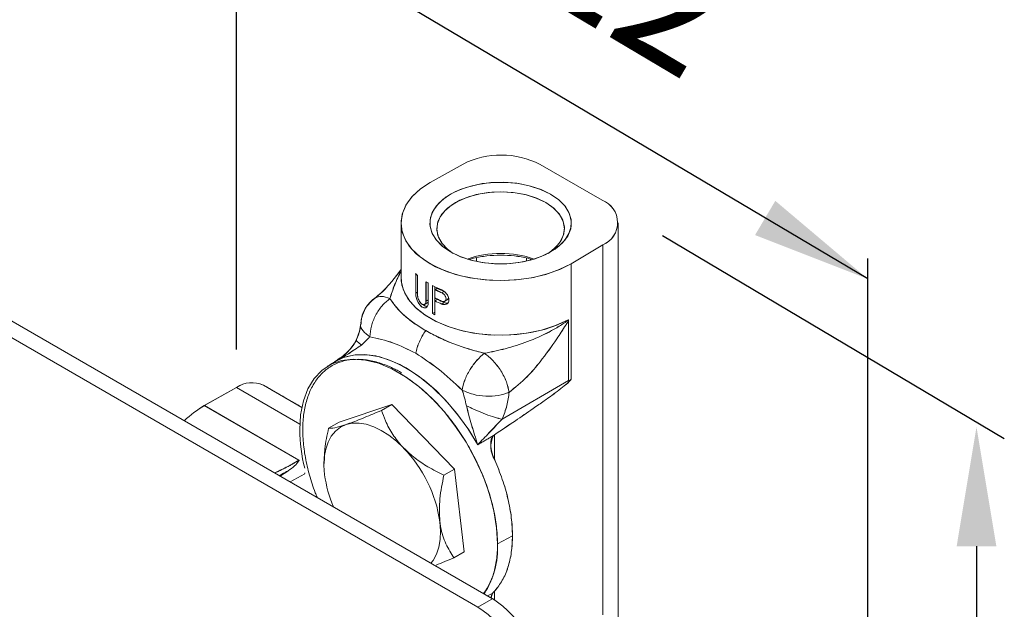
# Model space of a CAD drawing. Extents: x 1332 to 2527, y -1470 to -191.
# Drawn here: x 2149 to 2170, y -653 to -641 of the extents above; entities that cross this region are included whole.
import ezdxf

# ---------------------------------------------------------------- set-up
doc = ezdxf.new("R2010")
doc.units = 0
doc.header["$LTSCALE"] = 6
doc.header["$MEASUREMENT"] = 0
doc.layers.get('0').update_dxf_attribs({"linetype": 'CONTINUOUS'})
doc.layers.add('DIM', color=6, linetype='CONTINUOUS')
doc.styles.add('勝泰-2.7', font='simplex.shx', dxfattribs={"height": 2.7, "bigfont": 'chineset.shx'})

msp = doc.modelspace()

# ---------------------------------------------------------------- linework, layer by layer
at = {"color": 7, "linetype": 'Continuous', "lineweight": 15}
for p, q in [((2157.716, -644.365), (2158.404, -643.981)), ((2161.319, -644.74), (2160.019, -643.989)), ((2143.746, -644.269), (2159.02, -653.086)), ((2158.714, -653.262), (2143.441, -644.445)), ((2157.105, -645.217), (2157.105, -646.361)), ((2161.657, -653.506), (2161.657, -645.21)), ((2161.333, -645.672), (2160.669, -646.069)), ((2161.333, -653.428), (2161.333, -645.672)), ((2158.684, -646.021), (2158.684, -645.944)), ((2159.734, -646.014), (2159.734, -645.95)), ((2160.669, -646.069), (2160.669, -648.487)), ((2157.412, -646.276), (2157.412, -646.688)), ((2157.451, -646.724), (2157.451, -646.312)), ((2157.628, -646.445), (2157.628, -646.857)), ((2157.677, -646.888), (2157.677, -646.476)), ((2157.763, -646.526), (2157.763, -647.113)), ((2157.814, -646.552), (2157.814, -647.084)), ((2157.451, -646.665), (2157.412, -646.688)), ((2157.867, -646.583), (2157.816, -646.612)), ((2157.816, -646.612), (2157.816, -646.789)), ((2157.958, -646.678), (2158.009, -646.648)), ((2157.596, -646.924), (2157.652, -646.892)), ((2157.628, -646.857), (2157.677, -646.829)), ((2157.816, -646.847), (2157.867, -646.818)), ((2157.816, -647.141), (2157.816, -646.847)), ((2158.009, -646.883), (2157.958, -646.913)), ((2158.011, -646.86), (2158.078, -646.821)), ((2157.763, -647.113), (2157.814, -647.084)), ((2160.617, -648.518), (2160.617, -647.258)), ((2155.698, -648.135), (2155.562, -648.22)), ((2155.71, -648.128), (2155.823, -648.067)), ((2155.026, -649.078), (2154.219, -648.612)), ((2160.617, -648.518), (2159.223, -649.326)), ((2152.981, -649.038), (2153.658, -648.661)), ((2154.984, -649.427), (2153.658, -648.661)), ((2152.981, -649.038), (2154.965, -650.183)), ((2159.065, -649.651), (2159.042, -649.67)), ((2159.065, -649.651), (2159.065, -650.172)), ((2154.739, -650.408), (2154.571, -650.518)), ((2154.784, -650.641), (2155.089, -650.471)), ((2159.441, -651.767), (2159.127, -651.939)), ((2159.026, -652.97), (2158.918, -653.027)), ((2159.065, -652.927), (2159.065, -653.116)), ((2158.991, -653.102), (2158.714, -653.262)), ((2159.02, -653.086), (2158.991, -653.102))]:
    msp.add_line(p, q, dxfattribs=at)
at = {"linetype": 'Continuous', "lineweight": 15}
for p, q in [((2157.717, -644.365), (2158.404, -643.981)), ((2161.319, -644.74), (2160.019, -643.989)), ((2161.333, -645.672), (2160.669, -646.069)), ((2161.333, -653.426), (2161.333, -645.672)), ((2158.684, -646.021), (2158.684, -645.944)), ((2159.734, -646.014), (2159.734, -645.949)), ((2160.669, -646.069), (2160.669, -648.486)), ((2157.412, -646.276), (2157.412, -646.687)), ((2157.452, -646.723), (2157.452, -646.312)), ((2157.629, -646.445), (2157.629, -646.856)), ((2157.677, -646.887), (2157.677, -646.476)), ((2157.763, -646.525), (2157.763, -647.113)), ((2157.814, -646.552), (2157.814, -647.083)), ((2157.452, -646.664), (2157.412, -646.687)), ((2157.868, -646.582), (2157.817, -646.612)), ((2157.817, -646.612), (2157.817, -646.788)), ((2157.958, -646.677), (2158.009, -646.647)), ((2157.629, -646.856), (2157.677, -646.828)), ((2157.817, -646.847), (2157.868, -646.817)), ((2157.817, -647.141), (2157.817, -646.847)), ((2158.009, -646.883), (2157.958, -646.912)), ((2157.814, -647.083), (2157.763, -647.113)), ((2160.617, -648.517), (2160.617, -647.257)), ((2160.617, -648.517), (2159.223, -649.325)), ((2152.983, -649.037), (2153.659, -648.66)), ((2154.986, -649.427), (2153.659, -648.66)), ((2152.983, -649.037), (2154.966, -650.182)), ((2155.806, -649.389), (2156.912, -649.016)), ((2156.693, -649.142), (2156.912, -649.016)), ((2156.912, -649.016), (2158.223, -650.373)), ((2155.588, -649.515), (2155.806, -649.389)), ((2159.065, -649.65), (2159.065, -650.171)), ((2154.784, -650.64), (2155.09, -650.47)), ((2158.005, -650.499), (2158.223, -650.373)), ((2158.223, -650.373), (2158.429, -652.103)), ((2158.211, -652.229), (2158.429, -652.103)), ((2159.026, -652.968), (2158.917, -653.026)), ((2159.065, -652.926), (2159.065, -653.116))]:
    msp.add_line(p, q, dxfattribs=at)
at = {"color": 7, "linetype": 'Continuous', "lineweight": 15, "flags": 128}
for points in [[(2160.669, -646.069), (2160.42, -646.192), (2160.141, -646.291), (2159.838, -646.363), (2159.519, -646.407), (2159.193, -646.422), (2158.866, -646.407), (2158.547, -646.363), (2158.245, -646.291), (2157.965, -646.192), (2157.716, -646.069), (2157.503, -645.925), (2157.332, -645.764), (2157.207, -645.589), (2157.13, -645.405), (2157.105, -645.217), (2157.13, -645.028), (2157.207, -644.844), (2157.332, -644.67), (2157.503, -644.508), (2157.716, -644.365)], [(2158.144, -645.822), (2158.354, -645.923), (2158.594, -646), (2158.853, -646.05), (2159.124, -646.072), (2159.398, -646.065), (2159.664, -646.029), (2159.914, -645.965), (2160.14, -645.876), (2160.334, -645.764), (2160.488, -645.634), (2160.599, -645.489), (2160.662, -645.335), (2160.674, -645.177), (2160.636, -645.021), (2160.549, -644.871), (2160.416, -644.733), (2160.241, -644.611), (2160.031, -644.511), (2159.792, -644.434), (2159.532, -644.383), (2159.261, -644.362), (2158.988, -644.369), (2158.721, -644.405), (2158.471, -644.469), (2158.245, -644.558), (2158.052, -644.67), (2157.897, -644.8), (2157.786, -644.945), (2157.724, -645.099), (2157.711, -645.256), (2157.749, -645.413), (2157.836, -645.563), (2157.969, -645.701), (2158.144, -645.822)], [(2158.197, -645.852), (2158.079, -645.764), (2157.955, -645.63), (2157.879, -645.485), (2157.853, -645.335), (2157.879, -645.184), (2157.955, -645.039), (2158.079, -644.905), (2158.246, -644.788), (2158.449, -644.692), (2158.68, -644.62), (2158.931, -644.576), (2159.193, -644.561), (2159.454, -644.576), (2159.705, -644.62), (2159.937, -644.692), (2160.14, -644.788), (2160.306, -644.905), (2160.43, -645.039), (2160.506, -645.184), (2160.532, -645.335), (2160.506, -645.485), (2160.43, -645.63), (2160.306, -645.764), (2160.188, -645.852)], [(2160.61, -647.246), (2160.346, -647.366), (2160.052, -647.46), (2159.735, -647.525), (2159.404, -647.56), (2159.068, -647.564), (2158.735, -647.537), (2158.414, -647.479), (2158.113, -647.393), (2157.84, -647.279), (2157.602, -647.142), (2157.406, -646.984), (2157.255, -646.811), (2157.155, -646.625), (2157.108, -646.433), (2157.105, -646.361)], [(2157.412, -646.688), (2157.418, -646.751), (2157.437, -646.819), (2157.466, -646.884), (2157.505, -646.94), (2157.536, -646.969), (2157.581, -646.991), (2157.622, -646.991), (2157.654, -646.967), (2157.673, -646.924), (2157.677, -646.888)], [(2157.628, -646.857), (2157.623, -646.892), (2157.607, -646.916), (2157.584, -646.927), (2157.556, -646.922), (2157.526, -646.902), (2157.499, -646.869), (2157.475, -646.827), (2157.459, -646.781), (2157.452, -646.736), (2157.451, -646.724)], [(2157.958, -646.913), (2158.007, -646.925), (2158.052, -646.918), (2158.087, -646.893), (2158.107, -646.853), (2158.109, -646.805), (2158.094, -646.754), (2158.064, -646.704), (2158.023, -646.66), (2157.974, -646.627), (2157.958, -646.619)], [(2157.66, -646.885), (2157.659, -646.887), (2157.651, -646.89)], [(2156.262, -647.321), (2156.235, -647.479), (2156.174, -647.659)], [(2155.823, -648.067), (2155.916, -648.029), (2156.146, -647.978), (2156.395, -647.975), (2156.658, -648.021), (2156.932, -648.114), (2157.211, -648.253), (2157.49, -648.436), (2157.763, -648.659), (2158.027, -648.918), (2158.276, -649.208), (2158.506, -649.524), (2158.712, -649.861)], [(2159.127, -651.939), (2159.108, -651.602), (2159.05, -651.249), (2158.956, -650.886), (2158.825, -650.521), (2158.662, -650.16), (2158.469, -649.81), (2158.25, -649.477), (2158.008, -649.167), (2157.749, -648.888), (2157.476, -648.642), (2157.196, -648.436), (2156.913, -648.273), (2156.633, -648.155), (2156.36, -648.086), (2156.101, -648.066), (2155.859, -648.097), (2155.64, -648.176), (2155.447, -648.303), (2155.283, -648.476), (2155.153, -648.691), (2155.058, -648.944), (2155.001, -649.231), (2154.982, -649.546)]]:
    msp.add_lwpolyline(points, dxfattribs=at)
at = {"linetype": 'Continuous', "lineweight": 15, "flags": 128}
for points in [[(2160.669, -646.069), (2160.432, -646.186), (2160.168, -646.282), (2159.882, -646.354), (2159.581, -646.401), (2159.271, -646.421), (2158.959, -646.414), (2158.653, -646.381), (2158.358, -646.321), (2158.082, -646.237), (2157.831, -646.13), (2157.61, -646.003), (2157.425, -645.858), (2157.279, -645.699), (2157.176, -645.529), (2157.118, -645.352), (2157.107, -645.172), (2157.142, -644.993), (2157.222, -644.819), (2157.347, -644.654), (2157.513, -644.501), (2157.717, -644.365)], [(2158.144, -645.822), (2158.342, -645.918), (2158.566, -645.993), (2158.809, -646.044), (2159.064, -646.07), (2159.322, -646.07), (2159.577, -646.044), (2159.82, -645.993), (2160.043, -645.918), (2160.241, -645.822), (2160.408, -645.708), (2160.537, -645.578), (2160.625, -645.438), (2160.67, -645.291), (2160.67, -645.142), (2160.625, -644.995), (2160.537, -644.855), (2160.408, -644.726), (2160.241, -644.611), (2160.043, -644.515), (2159.82, -644.441), (2159.577, -644.39), (2159.322, -644.364), (2159.064, -644.364), (2158.809, -644.39), (2158.566, -644.441), (2158.342, -644.515), (2158.144, -644.611), (2157.978, -644.726), (2157.849, -644.855), (2157.76, -644.995), (2157.716, -645.142), (2157.716, -645.291), (2157.76, -645.438), (2157.849, -645.578), (2157.978, -645.708), (2158.144, -645.822)], [(2158.198, -645.851), (2158.088, -645.771), (2157.968, -645.646), (2157.889, -645.511), (2157.855, -645.37), (2157.867, -645.227), (2157.923, -645.089), (2158.023, -644.958), (2158.163, -644.84), (2158.337, -644.74), (2158.541, -644.659), (2158.767, -644.601), (2159.008, -644.569), (2159.255, -644.562), (2159.499, -644.582), (2159.734, -644.627), (2159.95, -644.697), (2160.14, -644.788), (2160.297, -644.897), (2160.418, -645.022), (2160.496, -645.157), (2160.53, -645.299), (2160.519, -645.441), (2160.462, -645.58), (2160.363, -645.71), (2160.223, -645.828), (2160.188, -645.851)], [(2160.61, -647.245), (2160.372, -647.355), (2160.11, -647.443), (2159.827, -647.509), (2159.531, -647.55), (2159.228, -647.565), (2158.924, -647.556), (2158.626, -647.52), (2158.34, -647.461), (2158.072, -647.377), (2157.828, -647.272), (2157.613, -647.148), (2157.431, -647.007), (2157.287, -646.853), (2157.184, -646.688), (2157.123, -646.515), (2157.105, -646.357)], [(2155.711, -648.127), (2155.9, -648.034), (2156.11, -647.982), (2156.337, -647.971), (2156.577, -648.001), (2156.827, -648.072), (2157.083, -648.183), (2157.34, -648.332), (2157.596, -648.516), (2157.846, -648.734), (2158.087, -648.981), (2158.313, -649.254), (2158.523, -649.548), (2158.712, -649.86)], [(2155.952, -649.438), (2155.833, -649.493), (2155.73, -649.574), (2155.643, -649.679), (2155.575, -649.806), (2155.526, -649.954), (2155.497, -650.119), (2155.489, -650.298), (2155.502, -650.49)], [(2157.16, -649.929), (2157.008, -649.785), (2156.851, -649.661), (2156.691, -649.56), (2156.532, -649.483), (2156.376, -649.431), (2156.225, -649.407), (2156.083, -649.409), (2155.952, -649.438)], [(2157.73, -652.342), (2157.778, -652.284), (2157.846, -652.156), (2157.895, -652.009), (2157.924, -651.844), (2157.932, -651.664), (2157.919, -651.473)]]:
    msp.add_lwpolyline(points, dxfattribs=at)
at = {"color": 7, "linetype": 'Continuous', "lineweight": 15}
for centre, radius, start, end in [((2159.204, -645.566), 1.775, 62.6565, 116.7662), ((2161.144, -645.209), 0.501, 292.2821, 69.4501), ((2159.193, -648.02), 2.167, 71.0292, 108.9708), ((2154.799, -644.642), 2.775, 309.1673, 326.1885), ((2158.357, -645.274), 1.378, 226.6861, 228.9093), ((2158.634, -644.905), 1.839, 236.8567, 238.6488), ((2158.83, -644.552), 2.243, 241.6019, 247.1177), ((2156.936, -647.344), 0.672, 122.5089, 176.863), ((2157.654, -646.861), 0.103, 218.6458, 271.2717), ((2158.852, -644.798), 2.296, 243.1963, 247.081), ((2158.868, -644.827), 2.228, 243.3081, 247.3195), ((2158.058, -646.788), 0.107, 242.7961, 286.6225), ((2158.77, -645.256), 2.113, 241.5309, 243.165), ((2155.167, -647.127), 1.138, 298.4594, 332.1517), ((2153.981, -649.131), 0.57, 65.3602, 124.6041), ((2154.683, -651.716), 3.173, 122.423, 131.9689), ((2158.408, -649.516), 3.426, 180.4948, 194.1438), ((2159.523, -649.901), 0.534, 154.246, 211.5684), ((2157.501, -652.045), 1.629, 324.996, 3.7457), ((2159.553, -653.179), 0.567, 158.366, 169.1661), ((2157.827, -654.95), 2.213, 2.6055, 57.3945), ((2157.522, -655.126), 2.213, 2.6055, 57.3945)]:
    msp.add_arc(centre, radius, start, end, dxfattribs=at)
at = {"linetype": 'Continuous', "lineweight": 15}
for centre, radius, start, end in [((2159.204, -645.566), 1.775, 62.6565, 116.7662), ((2161.143, -645.209), 0.501, 292.2821, 69.4501), ((2159.193, -648.023), 2.17, 71.0604, 108.9396), ((2158.357, -645.273), 1.378, 226.6862, 228.9092), ((2158.634, -644.905), 1.839, 236.8567, 238.6489), ((2158.83, -644.552), 2.243, 241.602, 247.1177), ((2158.852, -644.798), 2.296, 243.1963, 247.081), ((2158.868, -644.827), 2.228, 243.3081, 247.3195), ((2158.77, -645.256), 2.113, 241.5309, 243.165), ((2153.983, -649.13), 0.57, 65.3602, 124.6041), ((2154.649, -651.675), 3.12, 122.2771, 132.0159), ((2155.148, -651.877), 2.8, 8.2921, 44.0654), ((2158.273, -650.086), 2.8, 188.2921, 202.6134)]:
    msp.add_arc(centre, radius, start, end, dxfattribs=at)
for points, degree in [([(2157.105, -645.217), (2157.105, -646.36)], 1), ([(2161.656, -653.504), (2161.656, -645.21)], 1), ([(2157.817, -646.612), (2157.958, -646.677)], 1), ([(2158.009, -646.647), (2157.868, -646.582)], 1), ([(2157.596, -646.924), (2157.652, -646.891)], 1), ([(2157.958, -646.854), (2157.817, -646.788)], 1), ([(2158.012, -646.859), (2158.078, -646.821)], 1), ([(2156.267, -647.319), (2156.272, -647.306)], 1), ([(2156.276, -647.773), (2156.453, -647.601)], 1), ([(2155.701, -648.133), (2155.563, -648.219)], 1), ([(2155.784, -648.083), (2155.711, -648.127)], 1), ([(2155.03, -649.079), (2154.22, -648.612)], 1), ([(2159.043, -649.668), (2159, -649.693)], 1), ([(2159.065, -649.65), (2159.043, -649.668)], 1), ([(2159, -649.693), (2158.712, -649.86)], 1), ([(2154.966, -650.182), (2154.916, -650.214)], 1), ([(2155.489, -650.256), (2155.489, -650.276)], 1), ([(2154.74, -650.407), (2154.571, -650.517)], 1), ([(2155.09, -650.448), (2155.09, -650.465)], 1), ([(2157.843, -652.384), (2157.958, -652.337), (2158.084, -652.283), (2158.211, -652.229)], 3), ([(2159.069, -652.922), (2159.026, -652.968)], 1)]:
    msp.add_open_spline(points, degree=degree, dxfattribs=at)
for points, knots in [([(2158.537, -645.981), (2158.566, -645.972), (2158.68, -645.935), (2158.903, -645.901), (2159.193, -645.883), (2159.483, -645.901), (2159.7, -645.933), (2159.808, -645.968), (2159.831, -645.976)], [0, 0, 0, 0, 0.074871, 0.291239, 0.507607, 0.723975, 0.940344, 1, 1, 1, 1]), ([(2157.105, -646.188), (2157.102, -646.192), (2157.073, -646.235), (2157.021, -646.302), (2156.945, -646.4), (2156.855, -646.507), (2156.724, -646.652), (2156.614, -646.742), (2156.552, -646.793)], [0, 0, 0, 0, 0.017079, 0.178689, 0.281631, 0.445564, 0.686222, 1, 1, 1, 1]), ([(2156.873, -646.8), (2156.903, -646.704), (2156.961, -646.515), (2157.058, -646.317), (2157.105, -646.219)], [0, 0, 0, 0, 0.508407, 1, 1, 1, 1]), ([(2156.576, -646.776), (2156.521, -646.821), (2156.411, -646.91), (2156.312, -647.092), (2156.265, -647.231), (2156.266, -647.301), (2156.266, -647.306)], [0, 0, 0, 0, 0.333301, 0.663502, 0.974126, 1, 1, 1, 1]), ([(2156.558, -646.789), (2156.601, -646.77), (2156.687, -646.732), (2156.811, -646.777), (2156.873, -646.8)], [0, 0, 0, 0, 0.498647, 1, 1, 1, 1]), ([(2157.412, -646.687), (2157.413, -646.708), (2157.416, -646.749), (2157.435, -646.819), (2157.465, -646.886), (2157.505, -646.942), (2157.55, -646.981), (2157.596, -646.997), (2157.636, -646.989), (2157.665, -646.958), (2157.676, -646.92), (2157.677, -646.894), (2157.677, -646.887)], [0, 0, 0, 0, 0.104893, 0.209727, 0.316145, 0.424959, 0.534447, 0.642868, 0.749982, 0.856558, 0.963187, 1, 1, 1, 1]), ([(2157.629, -646.856), (2157.628, -646.869), (2157.625, -646.894), (2157.609, -646.918), (2157.586, -646.929), (2157.557, -646.924), (2157.527, -646.903), (2157.498, -646.87), (2157.474, -646.827), (2157.458, -646.78), (2157.452, -646.745), (2157.452, -646.727), (2157.452, -646.723)], [0, 0, 0, 0, 0.106676, 0.213352, 0.320036, 0.426867, 0.534208, 0.642467, 0.751528, 0.860366, 0.967644, 1, 1, 1, 1]), ([(2157.958, -646.912), (2157.975, -646.918), (2158.008, -646.928), (2158.055, -646.92), (2158.09, -646.895), (2158.108, -646.86), (2158.112, -646.819), (2158.105, -646.774), (2158.08, -646.721), (2158.041, -646.674), (2157.998, -646.638), (2157.97, -646.624), (2157.958, -646.618)], [0, 0, 0, 0, 0.109235, 0.218452, 0.327885, 0.43568, 0.499958, 0.604272, 0.708529, 0.814367, 0.922783, 1, 1, 1, 1]), ([(2158.048, -646.801), (2158.047, -646.79), (2158.045, -646.772), (2158.033, -646.747), (2158.018, -646.723), (2157.993, -646.696), (2157.969, -646.683), (2157.958, -646.677)], [0, 0, 0, 0, 0.236463, 0.368115, 0.500224, 0.750123, 1, 1, 1, 1]), ([(2158.073, -646.824), (2158.081, -646.817), (2158.092, -646.808), (2158.099, -646.788), (2158.1, -646.777), (2158.1, -646.771)], [0, 0, 0, 0, 0.497335, 0.752078, 1, 1, 1, 1]), ([(2156.873, -646.8), (2156.816, -646.847), (2156.701, -646.941), (2156.565, -647.148), (2156.472, -647.378), (2156.459, -647.527), (2156.453, -647.601)], [0, 0, 0, 0, 0.250004, 0.5, 0.749996, 1, 1, 1, 1]), ([(2157.623, -647.47), (2157.538, -647.418), (2157.369, -647.315), (2157.164, -647.149), (2156.997, -646.98), (2156.914, -646.859), (2156.873, -646.8)], [0, 0, 0, 0, 0.258412, 0.512048, 0.75891, 1, 1, 1, 1]), ([(2157.655, -646.963), (2157.643, -646.962), (2157.617, -646.959), (2157.586, -646.942), (2157.572, -646.925), (2157.571, -646.924)], [0, 0, 0, 0, 0.453531, 0.97188, 1, 1, 1, 1]), ([(2157.677, -646.842), (2157.677, -646.849), (2157.674, -646.868), (2157.664, -646.885), (2157.654, -646.889), (2157.651, -646.89)], [0, 0, 0, 0, 0.295048, 0.823592, 1, 1, 1, 1]), ([(2157.958, -646.854), (2157.969, -646.857), (2157.993, -646.864), (2158.018, -646.857), (2158.033, -646.845), (2158.045, -646.828), (2158.047, -646.812), (2158.048, -646.801)], [0, 0, 0, 0, 0.249867, 0.499861, 0.631998, 0.763741, 1, 1, 1, 1]), ([(2158.088, -646.891), (2158.074, -646.893), (2158.049, -646.897), (2158.021, -646.887), (2158.009, -646.883)], [0, 0, 0, 0, 0.559971, 1, 1, 1, 1]), ([(2156.262, -647.321), (2156.257, -647.365), (2156.246, -647.463), (2156.2, -647.589), (2156.175, -647.658)], [0, 0, 0, 0, 0.455547, 1, 1, 1, 1]), ([(2156.453, -647.601), (2156.401, -647.56), (2156.297, -647.478), (2156.244, -647.373), (2156.265, -647.323), (2156.267, -647.319)], [0, 0, 0, 0, 0.479403, 0.958779, 1, 1, 1, 1]), ([(2160.61, -647.245), (2160.61, -647.245), (2160.61, -647.246), (2160.61, -647.246), (2160.609, -647.247), (2160.607, -647.25), (2160.601, -647.255), (2160.588, -647.265), (2160.561, -647.286), (2160.504, -647.325), (2160.387, -647.4), (2160.141, -647.539), (2159.766, -647.704), (2159.307, -647.853), (2159.001, -647.915), (2158.855, -647.944)], [0, 0, 0, 0, 0.000217, 0.000452, 0.001007, 0.002436, 0.005943, 0.013682, 0.029911, 0.062919, 0.129298, 0.261772, 0.522543, 0.77217, 1, 1, 1, 1]), ([(2159.37, -648.762), (2159.499, -648.659), (2159.728, -648.475), (2160.06, -648.082), (2160.325, -647.714), (2160.51, -647.428), (2160.594, -647.3), (2160.612, -647.266), (2160.617, -647.257)], [0, 0, 0, 0, 0.268125, 0.479233, 0.774687, 0.942576, 0.98486, 1, 1, 1, 1]), ([(2160.61, -647.245), (2160.611, -647.245), (2160.612, -647.245), (2160.613, -647.246), (2160.615, -647.248), (2160.616, -647.252), (2160.617, -647.255), (2160.617, -647.257)], [0, 0, 0, 0, 0.097814, 0.204127, 0.434444, 0.687701, 1, 1, 1, 1]), ([(2156.453, -647.601), (2156.616, -647.635), (2156.926, -647.699), (2157.257, -647.865), (2157.414, -647.944)], [0, 0, 0, 0, 0.523304, 1, 1, 1, 1]), ([(2157.414, -647.944), (2157.423, -647.904), (2157.441, -647.824), (2157.488, -647.701), (2157.548, -647.581), (2157.598, -647.507), (2157.623, -647.47)], [0, 0, 0, 0, 0.25, 0.5, 0.75, 1, 1, 1, 1]), ([(2158.855, -647.944), (2158.745, -647.916), (2158.523, -647.861), (2158.205, -647.75), (2157.897, -647.62), (2157.715, -647.521), (2157.623, -647.47)], [0, 0, 0, 0, 0.24109, 0.487952, 0.741588, 1, 1, 1, 1]), ([(2156.175, -647.658), (2156.151, -647.701), (2156.101, -647.794), (2155.949, -647.959), (2155.807, -648.059), (2155.711, -648.127)], [0, 0, 0, 0, 0.220023, 0.4704486, 1, 1, 1, 1]), ([(2156.276, -647.773), (2156.185, -647.835), (2156.022, -647.944), (2155.857, -648.041), (2155.784, -648.083)], [0, 0, 0, 0, 0.559295, 1, 1, 1, 1]), ([(2156.175, -647.659), (2156.175, -647.659), (2156.16, -647.665), (2156.186, -647.703), (2156.246, -647.75), (2156.276, -647.773)], [0, 0, 0, 0, 0.007366, 0.503679, 1, 1, 1, 1]), ([(2158.384, -648.716), (2158.218, -648.56), (2157.901, -648.262), (2157.571, -648.047), (2157.414, -647.944)], [0, 0, 0, 0, 0.523304, 1, 1, 1, 1]), ([(2158.855, -647.944), (2158.801, -647.99), (2158.689, -648.085), (2158.542, -648.289), (2158.43, -648.511), (2158.399, -648.649), (2158.384, -648.716)], [0, 0, 0, 0, 0.2426375, 0.5000002, 0.7573628, 1, 1, 1, 1]), ([(2159.37, -648.762), (2159.356, -648.69), (2159.328, -648.547), (2159.205, -648.311), (2159.042, -648.093), (2158.917, -647.994), (2158.855, -647.944)], [0, 0, 0, 0, 0.2500063, 0.5000001, 0.7499941, 1, 1, 1, 1]), ([(2157.118, -648.353), (2157.102, -648.344), (2157.07, -648.326), (2157.022, -648.3), (2156.974, -648.276), (2156.927, -648.253), (2156.879, -648.231), (2156.8, -648.197), (2156.69, -648.156), (2156.55, -648.115), (2156.413, -648.087), (2156.236, -648.067), (2156.023, -648.073), (2155.789, -648.133), (2155.581, -648.242), (2155.402, -648.4), (2155.257, -648.602), (2155.146, -648.846), (2155.074, -649.126), (2155.041, -649.437), (2155.048, -649.773), (2155.086, -650.069), (2155.137, -650.312), (2155.184, -650.496), (2155.241, -650.681), (2155.295, -650.836), (2155.331, -650.928), (2155.344, -650.959)], [0, 0, 0, 0, 0.0104332, 0.0208546, 0.0312697, 0.0416842, 0.0521035, 0.0625333, 0.0937883, 0.1250556, 0.1563106, 0.1875778, 0.2500624, 0.312547, 0.3750316, 0.4375162, 0.5000009, 0.5624855, 0.6249701, 0.6874547, 0.7499393, 0.8124239, 0.8436789, 0.8749461, 0.9062012, 0.9374684, 0.9530843, 0.9530843, 0.9530843, 0.9530843]), ([(2158.842, -652.983), (2158.85, -652.973), (2158.906, -652.895), (2158.993, -652.727), (2159.079, -652.46), (2159.125, -652.158), (2159.132, -651.83), (2159.099, -651.48), (2159.026, -651.117), (2158.916, -650.746), (2158.77, -650.375), (2158.592, -650.011), (2158.383, -649.661), (2158.15, -649.332), (2157.895, -649.029), (2157.624, -648.761), (2157.342, -648.527), (2157.151, -648.408), (2157.055, -648.348)], [0.0525321, 0.0525321, 0.0525321, 0.0525321, 0.0625, 0.125, 0.1875, 0.25, 0.3125, 0.375, 0.4375, 0.5, 0.5625, 0.625, 0.6875, 0.75, 0.8125, 0.875, 0.9375, 1, 1, 1, 1]), ([(2160.669, -648.486), (2160.669, -648.488), (2160.669, -648.49), (2160.666, -648.497), (2160.654, -648.514), (2160.596, -648.573), (2160.488, -648.659), (2160.345, -648.768), (2160.214, -648.863), (2160.099, -648.945), (2159.99, -649.022), (2159.79, -649.161), (2159.481, -649.372), (2159.211, -649.553), (2159.065, -649.65)], [0, 0, 0, 0, 0.001848, 0.003967, 0.009619, 0.028264, 0.116387, 0.212072, 0.2967, 0.35864, 0.426143, 0.499213, 0.730186, 1, 1, 1, 1]), ([(2160.617, -648.517), (2160.617, -648.517), (2160.617, -648.518), (2160.618, -648.52), (2160.622, -648.521), (2160.631, -648.519), (2160.643, -648.513), (2160.655, -648.505), (2160.664, -648.497), (2160.667, -648.492), (2160.669, -648.488), (2160.669, -648.487), (2160.669, -648.486)], [0, 0, 0, 0, 0.026676, 0.054314, 0.128223, 0.256408, 0.501674, 0.744639, 0.871613, 0.945761, 0.973482, 1, 1, 1, 1]), ([(2158.475, -649.043), (2158.464, -648.987), (2158.44, -648.875), (2158.403, -648.769), (2158.384, -648.716)], [0, 0, 0, 0, 0.507733, 1, 1, 1, 1]), ([(2158.384, -648.716), (2158.458, -648.749), (2158.605, -648.814), (2158.88, -648.851), (2159.154, -648.839), (2159.298, -648.787), (2159.37, -648.762)], [0, 0, 0, 0, 0.250007, 0.5, 0.749993, 1, 1, 1, 1]), ([(2159.223, -649.325), (2159.26, -649.229), (2159.336, -649.038), (2159.359, -648.854), (2159.37, -648.762)], [0, 0, 0, 0, 0.496141, 1, 1, 1, 1]), ([(2158.475, -649.043), (2158.511, -649.177), (2158.583, -649.452), (2158.669, -649.722), (2158.712, -649.86)], [0, 0, 0, 0, 0.4874512, 1, 1, 1, 1]), ([(2159.223, -649.325), (2159.173, -649.313), (2159.075, -649.29), (2158.88, -649.223), (2158.673, -649.139), (2158.541, -649.075), (2158.475, -649.043)], [0, 0, 0, 0, 0.250002, 0.5, 0.749998, 1, 1, 1, 1]), ([(2156.693, -649.142), (2156.574, -649.193), (2156.33, -649.297), (2156.088, -649.391), (2155.976, -649.429), (2155.952, -649.438)], [0, 0, 0, 0, 0.432386, 0.879555, 1, 1, 1, 1]), ([(2157.16, -649.929), (2157.152, -649.921), (2157.067, -649.831), (2156.923, -649.645), (2156.784, -649.385), (2156.721, -649.215), (2156.693, -649.142)], [0, 0, 0, 0, 0.034826, 0.378056, 0.73343, 1, 1, 1, 1]), ([(2155.952, -649.438), (2155.865, -649.464), (2155.694, -649.517), (2155.623, -649.516), (2155.588, -649.515)], [0, 0, 0, 0, 0.5040012, 1, 1, 1, 1]), ([(2158.712, -649.86), (2158.792, -649.777), (2158.955, -649.608), (2159.132, -649.42), (2159.223, -649.325)], [0, 0, 0, 0, 0.489059, 1, 1, 1, 1]), ([(2155.588, -649.515), (2155.556, -649.66), (2155.5, -649.912), (2155.498, -650.154), (2155.497, -650.256)], [0, 0, 0, 0, 0.574528, 1, 1, 1, 1]), ([(2159.043, -649.668), (2159.028, -649.688), (2158.999, -649.727), (2158.981, -649.821), (2158.989, -649.96), (2159.028, -650.087), (2159.062, -650.164), (2159.069, -650.18)], [0, 0, 0, 0, 0.15141, 0.301687, 0.541976, 0.908111, 1, 1, 1, 1]), ([(2158.005, -650.499), (2157.891, -650.442), (2157.68, -650.336), (2157.391, -650.146), (2157.238, -650.002), (2157.16, -649.929)], [0, 0, 0, 0, 0.367678, 0.679582, 1, 1, 1, 1]), ([(2154.916, -650.214), (2154.847, -650.253), (2154.753, -650.307), (2154.617, -650.375), (2154.538, -650.414), (2154.486, -650.438), (2154.465, -650.448)], [0, 0, 0, 0, 0.1192035, 0.1618535, 0.2067304, 0.2376247, 0.2376247, 0.2376247, 0.2376247]), ([(2154.966, -650.182), (2154.967, -650.182), (2154.967, -650.183), (2154.968, -650.184), (2154.969, -650.189), (2154.944, -650.232), (2154.877, -650.309), (2154.787, -650.373), (2154.74, -650.407)], [0, 0, 0, 0, 0.0025933, 0.0054314, 0.0122068, 0.0625394, 0.5099492, 1, 1, 1, 1]), ([(2159.069, -652.922), (2159.125, -652.851), (2159.237, -652.711), (2159.353, -652.436), (2159.425, -652.121), (2159.449, -651.77), (2159.425, -651.391), (2159.353, -650.994), (2159.237, -650.586), (2159.125, -650.315), (2159.069, -650.18)], [0, 0, 0, 0, 0.125, 0.25, 0.375, 0.5, 0.6250001, 0.7500001, 0.875, 1, 1, 1, 1]), ([(2154.74, -650.407), (2154.697, -650.43), (2154.634, -650.463), (2154.571, -650.497), (2154.552, -650.506)], [0, 0, 0, 0, 0.1423568, 0.2023171, 0.2023171, 0.2023171, 0.2023171]), ([(2157.919, -651.473), (2157.912, -651.314), (2157.898, -651), (2157.969, -650.665), (2158.005, -650.499)], [0, 0, 0, 0, 0.504001, 1, 1, 1, 1]), ([(2158.211, -652.229), (2158.153, -652.136), (2158.034, -651.947), (2157.948, -651.678), (2157.924, -651.509), (2157.919, -651.473)], [0, 0, 0, 0, 0.4323858, 0.8795554, 1, 1, 1, 1]), ([(2159.026, -652.968), (2159.015, -652.988), (2158.999, -653.015), (2158.994, -653.059), (2158.993, -653.072)], [0, 0, 0, 0, 0.2263797, 0.312951, 0.312951, 0.312951, 0.312951])]:
    msp.add_open_spline(points, degree=3, knots=knots, dxfattribs=at)
at = {"color": 7, "linetype": 'Continuous', "lineweight": 15}
for points, knots in [([(2158.542, -645.98), (2158.57, -645.971), (2158.682, -645.935), (2158.903, -645.902), (2159.193, -645.883), (2159.483, -645.902), (2159.699, -645.934), (2159.806, -645.968), (2159.829, -645.976)], [0, 0, 0, 0, 0.070328, 0.288138, 0.505947, 0.723756, 0.941566, 1, 1, 1, 1]), ([(2156.872, -646.8), (2156.902, -646.704), (2156.961, -646.516), (2157.057, -646.317), (2157.105, -646.22)], [0, 0, 0, 0, 0.508407, 1, 1, 1, 1]), ([(2156.558, -646.79), (2156.6, -646.771), (2156.686, -646.732), (2156.81, -646.778), (2156.872, -646.8)], [0, 0, 0, 0, 0.498647, 1, 1, 1, 1]), ([(2158.048, -646.802), (2158.046, -646.791), (2158.045, -646.773), (2158.033, -646.748), (2158.018, -646.723), (2157.992, -646.696), (2157.969, -646.684), (2157.958, -646.678)], [0, 0, 0, 0, 0.236482, 0.368154, 0.500223, 0.750123, 1, 1, 1, 1]), ([(2158.073, -646.824), (2158.08, -646.818), (2158.092, -646.809), (2158.099, -646.789), (2158.099, -646.778), (2158.1, -646.772)], [0, 0, 0, 0, 0.497332, 0.751903, 1, 1, 1, 1]), ([(2156.872, -646.8), (2156.815, -646.847), (2156.7, -646.941), (2156.565, -647.148), (2156.471, -647.379), (2156.459, -647.528), (2156.452, -647.602)], [0, 0, 0, 0, 0.2500036, 0.5, 0.7499964, 1, 1, 1, 1]), ([(2157.623, -647.471), (2157.459, -647.367), (2157.137, -647.162), (2156.959, -646.919), (2156.872, -646.8)], [0, 0, 0, 0, 0.511863, 1, 1, 1, 1]), ([(2157.958, -646.854), (2157.969, -646.858), (2157.992, -646.865), (2158.018, -646.858), (2158.033, -646.845), (2158.045, -646.829), (2158.046, -646.813), (2158.048, -646.802)], [0, 0, 0, 0, 0.249867, 0.499861, 0.632029, 0.763739, 1, 1, 1, 1]), ([(2156.452, -647.602), (2156.4, -647.561), (2156.296, -647.479), (2156.244, -647.373), (2156.264, -647.324), (2156.266, -647.32)], [0, 0, 0, 0, 0.479227, 0.958428, 1, 1, 1, 1]), ([(2160.61, -647.246), (2160.61, -647.246), (2160.61, -647.246), (2160.61, -647.247), (2160.609, -647.248), (2160.607, -647.251), (2160.601, -647.256), (2160.588, -647.266), (2160.561, -647.286), (2160.504, -647.325), (2160.387, -647.401), (2160.141, -647.54), (2159.766, -647.705), (2159.307, -647.854), (2159.001, -647.915), (2158.854, -647.944)], [0, 0, 0, 0, 0.000217, 0.000452, 0.001007, 0.002436, 0.005944, 0.013682, 0.029911, 0.062919, 0.129298, 0.261772, 0.522543, 0.77217, 1, 1, 1, 1]), ([(2159.37, -648.763), (2159.498, -648.66), (2159.727, -648.476), (2160.06, -648.083), (2160.324, -647.714), (2160.511, -647.429), (2160.592, -647.303), (2160.611, -647.269), (2160.616, -647.26), (2160.617, -647.258)], [0, 0, 0, 0, 0.268121, 0.479226, 0.774677, 0.942563, 0.984846, 0.995982, 1, 1, 1, 1]), ([(2160.61, -647.246), (2160.611, -647.246), (2160.612, -647.246), (2160.613, -647.247), (2160.615, -647.249), (2160.617, -647.253), (2160.617, -647.256), (2160.617, -647.258)], [0, 0, 0, 0, 0.097858, 0.20414, 0.434447, 0.68777, 1, 1, 1, 1]), ([(2156.452, -647.602), (2156.615, -647.636), (2156.926, -647.7), (2157.256, -647.866), (2157.414, -647.945)], [0, 0, 0, 0, 0.523304, 1, 1, 1, 1]), ([(2157.414, -647.945), (2157.423, -647.905), (2157.44, -647.825), (2157.487, -647.702), (2157.547, -647.581), (2157.598, -647.508), (2157.623, -647.471)], [0, 0, 0, 0, 0.2500001, 0.5, 0.7499999, 1, 1, 1, 1]), ([(2158.854, -647.944), (2158.633, -647.885), (2158.179, -647.764), (2157.811, -647.57), (2157.623, -647.471)], [0, 0, 0, 0, 0.488137, 1, 1, 1, 1]), ([(2156.275, -647.774), (2156.184, -647.835), (2156.021, -647.945), (2155.856, -648.041), (2155.783, -648.084)], [0, 0, 0, 0, 0.559295, 1, 1, 1, 1]), ([(2156.174, -647.66), (2156.174, -647.66), (2156.159, -647.666), (2156.185, -647.703), (2156.245, -647.75), (2156.275, -647.774)], [0, 0, 0, 0, 0.00736, 0.5036757, 1, 1, 1, 1]), ([(2158.384, -648.717), (2158.218, -648.561), (2157.9, -648.263), (2157.571, -648.048), (2157.414, -647.945)], [0, 0, 0, 0, 0.523304, 1, 1, 1, 1]), ([(2158.854, -647.944), (2158.8, -647.991), (2158.689, -648.086), (2158.542, -648.29), (2158.429, -648.512), (2158.399, -648.65), (2158.384, -648.717)], [0, 0, 0, 0, 0.242638, 0.5, 0.757362, 1, 1, 1, 1]), ([(2159.37, -648.763), (2159.356, -648.691), (2159.327, -648.548), (2159.205, -648.312), (2159.041, -648.094), (2158.917, -647.994), (2158.854, -647.944)], [0, 0, 0, 0, 0.250006, 0.5, 0.749994, 1, 1, 1, 1]), ([(2160.669, -648.487), (2160.669, -648.488), (2160.669, -648.491), (2160.666, -648.498), (2160.654, -648.515), (2160.597, -648.574), (2160.488, -648.66), (2160.345, -648.769), (2160.214, -648.864), (2160.099, -648.946), (2159.99, -649.023), (2159.79, -649.162), (2159.481, -649.373), (2159.21, -649.554), (2159.065, -649.651)], [0, 0, 0, 0, 0.001839, 0.003928, 0.009523, 0.028159, 0.116389, 0.212074, 0.296702, 0.358642, 0.426145, 0.499215, 0.730187, 1, 1, 1, 1]), ([(2160.617, -648.518), (2160.617, -648.518), (2160.617, -648.519), (2160.618, -648.521), (2160.622, -648.522), (2160.631, -648.52), (2160.643, -648.514), (2160.656, -648.506), (2160.664, -648.498), (2160.668, -648.492), (2160.669, -648.489), (2160.669, -648.488), (2160.669, -648.487)], [0, 0, 0, 0, 0.026698, 0.054318, 0.128225, 0.25641, 0.501674, 0.744637, 0.871611, 0.945759, 0.973499, 1, 1, 1, 1]), ([(2158.384, -648.717), (2158.458, -648.75), (2158.605, -648.814), (2158.88, -648.852), (2159.154, -648.84), (2159.298, -648.788), (2159.37, -648.763)], [0, 0, 0, 0, 0.250007, 0.5, 0.749993, 1, 1, 1, 1]), ([(2158.475, -649.044), (2158.463, -648.988), (2158.44, -648.876), (2158.402, -648.77), (2158.384, -648.717)], [0, 0, 0, 0, 0.507733, 1, 1, 1, 1]), ([(2159.223, -649.326), (2159.26, -649.23), (2159.336, -649.039), (2159.359, -648.855), (2159.37, -648.763)], [0, 0, 0, 0, 0.496141, 1, 1, 1, 1]), ([(2159.223, -649.326), (2159.173, -649.314), (2159.074, -649.291), (2158.88, -649.224), (2158.673, -649.14), (2158.541, -649.076), (2158.475, -649.044)], [0, 0, 0, 0, 0.250002, 0.5, 0.749998, 1, 1, 1, 1]), ([(2158.475, -649.044), (2158.51, -649.178), (2158.583, -649.453), (2158.668, -649.723), (2158.712, -649.861)], [0, 0, 0, 0, 0.4874513, 1, 1, 1, 1]), ([(2158.712, -649.861), (2158.792, -649.778), (2158.955, -649.609), (2159.132, -649.421), (2159.223, -649.326)], [0, 0, 0, 0, 0.489059, 1, 1, 1, 1]), ([(2154.915, -650.215), (2154.893, -650.228), (2154.85, -650.254), (2154.778, -650.294), (2154.686, -650.342), (2154.581, -650.394), (2154.498, -650.433), (2154.459, -650.451), (2154.458, -650.452)], [0, 0, 0, 0, 0.0372615, 0.0752331, 0.1141231, 0.1759895, 0.2278021, 0.2301412, 0.2301412, 0.2301412, 0.2301412]), ([(2154.965, -650.183), (2154.966, -650.183), (2154.966, -650.184), (2154.967, -650.185), (2154.968, -650.19), (2154.943, -650.233), (2154.876, -650.31), (2154.786, -650.374), (2154.739, -650.408)], [0, 0, 0, 0, 0.002593, 0.005431, 0.012207, 0.062539, 0.509949, 1, 1, 1, 1])]:
    msp.add_open_spline(points, degree=3, knots=knots, dxfattribs=at)
for points, degree in [([(2157.816, -646.612), (2157.958, -646.678)], 1), ([(2158.009, -646.648), (2157.867, -646.583)], 1), ([(2157.958, -646.854), (2157.816, -646.789)], 1), ([(2156.266, -647.32), (2156.271, -647.307)], 1), ([(2156.275, -647.774), (2156.452, -647.602)], 1), ([(2155.783, -648.084), (2155.71, -648.128)], 1), ([(2159.042, -649.67), (2159, -649.694)], 1), ([(2159, -649.694), (2158.712, -649.861)], 1), ([(2154.965, -650.183), (2154.915, -650.215)], 1), ([(2159.068, -650.181), (2159.125, -650.316), (2159.237, -650.587), (2159.352, -650.995), (2159.427, -651.394), (2159.436, -651.643), (2159.441, -651.767)], 3), ([(2154.739, -650.408), (2154.677, -650.441), (2154.615, -650.474), (2154.552, -650.507)], 3), ([(2159.068, -652.924), (2159.125, -652.853), (2159.237, -652.712), (2159.352, -652.437), (2159.427, -652.124), (2159.436, -651.886), (2159.441, -651.767)], 3), ([(2159.068, -652.924), (2159.026, -652.97)], 1)]:
    msp.add_open_spline(points, degree=degree, dxfattribs=at)
at = {"color": 6}
msp.add_solid([(2164.95, -644.751), (2164.525, -645.468), (2166.887, -646.386)], dxfattribs=at)
at = {"layer": 'DIM', "ltscale": 10}
for p, q in [((2166.887, -646.386), (2153.659, -638.534)), ((2169.75, -649.735), (2162.583, -645.481))]:
    msp.add_line(p, q, dxfattribs=at)
at = {"layer": 'DIM', "color": 6}
msp.add_line((2169.167, -651.988), (2169.167, -665.842), dxfattribs=at)
at = {"layer": 'DIM', "color": 6, "ltscale": 10}
for points in [[(2153.659, -647.864), (2153.659, -638.105)], [(2166.887, -654.705), (2166.887, -645.956)]]:
    msp.add_open_spline(points, degree=1, dxfattribs=at)
at = {"layer": 'DIM', "color": 6}
msp.add_solid([(2168.751, -651.988), (2169.584, -651.988), (2169.167, -649.488)], dxfattribs=at)

# ---------------------------------------------------------------- texts
at = {"layer": 'DIM', "color": 6, "insert": (2160.973, -639.854), "char_height": 2.7, "attachment_point": 5, "rotation": 329.309, "style": '勝泰-2.7'}
msp.add_mtext('122', dxfattribs=at)

doc.saveas('drawing.dxf')
